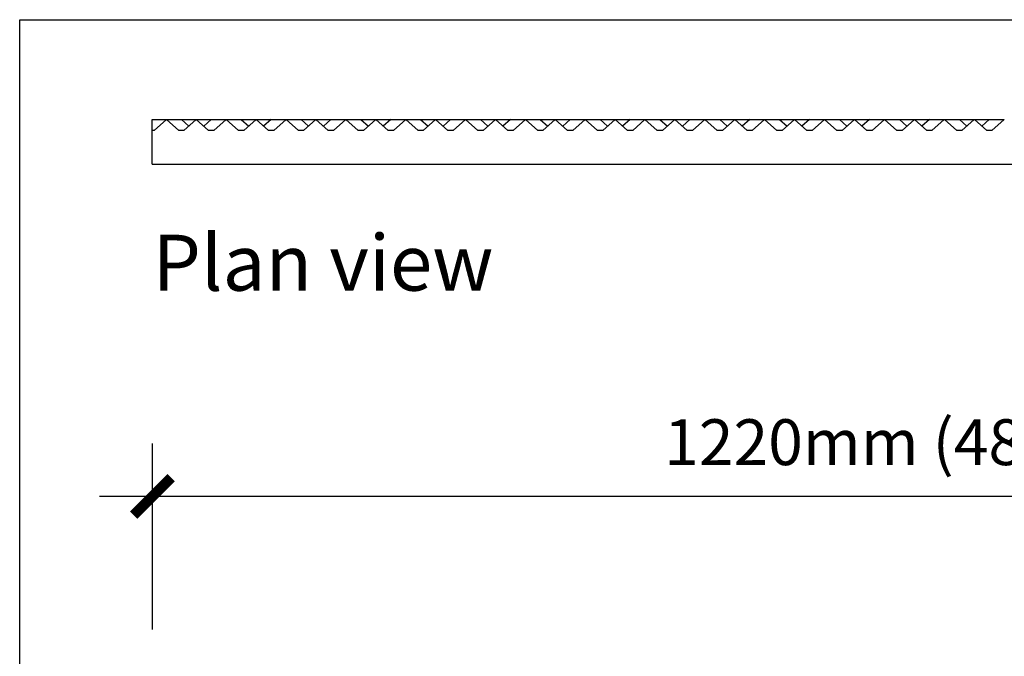
# Model space of a CAD drawing. Units: millimetres. Extents: x 4063 to 53412, y -313 to 10378.
# Drawn here: x 10050 to 10888, y 5811 to 6353 of the extents above; entities that cross this region are included whole.
import ezdxf

# ---------------------------------------------------------------- set-up
doc = ezdxf.new("R2010")
doc.units = ezdxf.units.MM
doc.header["$LTSCALE"] = 50
for name, color, linetype in [('Blanc .25', 7, 'Continuous'), ('Gris .08', 8, 'Continuous'), ('Rouge .15', 1, 'Continuous')]:
    doc.layers.add(name, color=color, linetype=linetype)
doc.styles.add('Stylus', font='stylu.ttf')
doc.dimstyles.new('COTE 1_15', dxfattribs={"dimscale": 15, "dimtxt": 2.6, "dimasz": 3, "dimexe": 3, "dimexo": 1.5, "dimgap": 1.5, "dimtad": 1, "dimdec": 0, "dimzin": 3, "dimdsep": 46, "dimtxsty": 'Stylus', "dimblk1": '45', "dimblk2": '45', "dimsah": 1, "dimcen": 1, "dimdle": 3, "dimclrd": 1, "dimclre": 1, "dimclrt": 7, "dimadec": 0, "dimazin": 0, "dimtfac": 1, "dimtdec": 0, "dimtofl": 0, "dimtmove": 2, "dimatfit": 3, "dimldrblk": '45', "dimfxl": 0, "dimfrac": 2, "dimtolj": 1, "dimtzin": 0, "dimarcsym": 0})

# ---------------------------------------------------------------- blocks, each defined once
blk = doc.blocks.new('45')
at = {"layer": 'Blanc .25', "linetype": 'Continuous', "const_width": 0.2}
blk.add_lwpolyline([(-0.354, -0.354), (0.354, 0.354)], dxfattribs=at)
at = {"layer": 'Rouge .15', "linetype": 'Continuous'}
blk.add_line((-1, 0), (1, 0), dxfattribs=at)
blk = doc.blocks.new('*D34')
at = {"layer": 'Defpoints', "color": 0}
for p in [(10162.73, 5946.96), (10162.73, 5811.09), (11382.73, 5811.09)]:
    blk.add_point(p, dxfattribs=at)
at = {"layer": 'Rouge .15', "color": 1, "lineweight": -2}
for p, q in [((10162.73, 5833.59), (10162.73, 5991.96)), ((11382.73, 5833.59), (11382.73, 5991.96)), ((11337.73, 5946.96), (10207.73, 5946.96))]:
    blk.add_line(p, q, dxfattribs=at)
at = {"layer": 'Rouge .15', "color": 1, "lineweight": -2, "xscale": 45, "yscale": 45, "zscale": 45, "rotation": 180}
blk.add_blockref('45', (10162.73, 5946.96), dxfattribs=at)
at = {"layer": 'Rouge .15', "color": 1, "lineweight": -2, "xscale": 45, "yscale": 45, "zscale": 45}
blk.add_blockref('45', (11382.73, 5946.96), dxfattribs=at)
at = {"layer": 'Rouge .15', "color": 7, "insert": (10772.73, 5993.08), "char_height": 39, "attachment_point": 5, "style": 'Stylus'}
blk.add_mtext('\\A1;1220mm (48")', dxfattribs=at)

msp = doc.modelspace()

# ---------------------------------------------------------------- linework, layer by layer
at = {"layer": 'Defpoints'}
msp.add_lwpolyline([(10049.72, 6352.61), (12748.64, 6352.61), (12748.64, 5045.89), (10049.72, 5045.89)], close=True, dxfattribs=at)
at = {"layer": 'Gris .08'}
for p, q in [((10162.63, 6267.75), (10174.63, 6267.75)), ((10162.63, 6258.27), (10162.63, 6267.75)), ((10187.36, 6267.75), (10212.8, 6267.75)), ((10238.32, 6267.75), (10263.76, 6267.75)), ((10289.2, 6267.75), (10314.65, 6267.75)), ((10340.17, 6267.75), (10365.61, 6267.75)), ((10391.05, 6267.75), (10416.5, 6267.75)), ((10442.01, 6267.75), (10467.46, 6267.75)), ((10492.9, 6267.75), (10518.34, 6267.75)), ((10543.86, 6267.75), (10569.31, 6267.75)), ((10594.75, 6267.75), (10620.19, 6267.75)), ((10645.71, 6267.75), (10671.16, 6267.75)), ((10696.6, 6267.75), (10722.04, 6267.75)), ((10747.56, 6267.75), (10773, 6267.75)), ((10798.6, 6267.75), (10824.04, 6267.75)), ((10849.64, 6267.75), (10875.08, 6267.75))]:
    msp.add_line(p, q, dxfattribs=at)
at = {"layer": 'Rouge .15'}
for p, q in [((10174.63, 6267.75), (10164.15, 6258.27)), ((10174.63, 6267.75), (10187.36, 6267.75)), ((10174.63, 6267.75), (10185.12, 6258.27)), ((10187.36, 6267.75), (10193.72, 6262)), ((10200.08, 6267.75), (10189.59, 6258.27)), ((10200.08, 6267.75), (10210.56, 6258.27)), ((10212.8, 6267.75), (10206.44, 6262)), ((10212.8, 6267.75), (10225.52, 6267.75)), ((10225.52, 6267.75), (10215.03, 6258.27)), ((10225.6, 6267.75), (10238.32, 6267.75)), ((10225.6, 6267.75), (10236.08, 6258.27)), ((10238.32, 6267.75), (10244.68, 6262)), ((10251.04, 6267.75), (10240.55, 6258.27)), ((10251.04, 6267.75), (10261.53, 6258.27)), ((10263.76, 6267.75), (10257.4, 6262)), ((10263.76, 6267.75), (10276.48, 6267.75)), ((10276.48, 6267.75), (10266, 6258.27)), ((10276.48, 6267.75), (10289.2, 6267.75)), ((10276.48, 6267.75), (10286.97, 6258.27)), ((10289.2, 6267.75), (10295.56, 6262)), ((10301.93, 6267.75), (10291.44, 6258.27)), ((10301.93, 6267.75), (10312.41, 6258.27)), ((10314.65, 6267.75), (10308.29, 6262)), ((10314.65, 6267.75), (10327.37, 6267.75)), ((10327.37, 6267.75), (10316.88, 6258.27)), ((10327.44, 6267.75), (10340.17, 6267.75)), ((10327.44, 6267.75), (10337.93, 6258.27)), ((10340.17, 6267.75), (10346.53, 6262)), ((10352.89, 6267.75), (10342.4, 6258.27)), ((10352.89, 6267.75), (10363.37, 6258.27)), ((10365.61, 6267.75), (10359.25, 6262)), ((10365.61, 6267.75), (10378.33, 6267.75)), ((10378.33, 6267.75), (10367.84, 6258.27)), ((10378.33, 6267.75), (10391.05, 6267.75)), ((10378.33, 6267.75), (10388.82, 6258.27)), ((10391.05, 6267.75), (10397.41, 6262)), ((10403.77, 6267.75), (10393.29, 6258.27)), ((10403.77, 6267.75), (10414.26, 6258.27)), ((10416.5, 6267.75), (10410.14, 6262)), ((10416.5, 6267.75), (10429.22, 6267.75)), ((10429.22, 6267.75), (10418.73, 6258.27)), ((10429.29, 6267.75), (10442.01, 6267.75)), ((10429.29, 6267.75), (10439.78, 6258.27)), ((10442.01, 6267.75), (10448.38, 6262)), ((10454.74, 6267.75), (10444.25, 6258.27)), ((10454.74, 6267.75), (10465.22, 6258.27)), ((10467.46, 6267.75), (10461.1, 6262)), ((10467.46, 6267.75), (10480.18, 6267.75)), ((10480.18, 6267.75), (10469.69, 6258.27)), ((10480.18, 6267.75), (10492.9, 6267.75)), ((10480.18, 6267.75), (10490.67, 6258.27)), ((10492.9, 6267.75), (10499.26, 6262)), ((10505.62, 6267.75), (10495.14, 6258.27)), ((10505.62, 6267.75), (10516.11, 6258.27)), ((10518.34, 6267.75), (10511.98, 6262)), ((10518.34, 6267.75), (10531.07, 6267.75)), ((10531.07, 6267.75), (10520.58, 6258.27)), ((10531.14, 6267.75), (10543.86, 6267.75)), ((10531.14, 6267.75), (10541.63, 6258.27)), ((10543.86, 6267.75), (10550.22, 6262)), ((10556.59, 6267.75), (10546.1, 6258.27)), ((10556.59, 6267.75), (10567.07, 6258.27)), ((10569.31, 6267.75), (10562.95, 6262)), ((10569.31, 6267.75), (10582.03, 6267.75)), ((10582.03, 6267.75), (10571.54, 6258.27)), ((10582.03, 6267.75), (10594.75, 6267.75)), ((10582.03, 6267.75), (10592.52, 6258.27)), ((10594.75, 6267.75), (10601.11, 6262)), ((10607.47, 6267.75), (10596.98, 6258.27)), ((10607.47, 6267.75), (10617.96, 6258.27)), ((10620.19, 6267.75), (10613.83, 6262)), ((10620.19, 6267.75), (10632.92, 6267.75)), ((10632.92, 6267.75), (10622.43, 6258.27)), ((10632.99, 6267.75), (10645.71, 6267.75)), ((10632.99, 6267.75), (10643.48, 6258.27)), ((10645.71, 6267.75), (10652.07, 6262)), ((10658.43, 6267.75), (10647.95, 6258.27)), ((10658.43, 6267.75), (10668.92, 6258.27)), ((10671.16, 6267.75), (10664.79, 6262)), ((10671.16, 6267.75), (10683.88, 6267.75)), ((10683.88, 6267.75), (10673.39, 6258.27)), ((10683.88, 6267.75), (10696.6, 6267.75)), ((10683.88, 6267.75), (10694.36, 6258.27)), ((10696.6, 6267.75), (10702.96, 6262)), ((10709.32, 6267.75), (10698.83, 6258.27)), ((10709.32, 6267.75), (10719.81, 6258.27)), ((10722.04, 6267.75), (10715.68, 6262)), ((10722.04, 6267.75), (10734.76, 6267.75)), ((10734.76, 6267.75), (10724.28, 6258.27)), ((10734.84, 6267.75), (10747.56, 6267.75)), ((10734.84, 6267.75), (10745.33, 6258.27)), ((10747.56, 6267.75), (10753.92, 6262)), ((10760.28, 6267.75), (10749.8, 6258.27)), ((10760.36, 6267.75), (10770.84, 6258.27)), ((10773.08, 6267.75), (10766.72, 6262)), ((10773.08, 6267.75), (10785.8, 6267.75)), ((10785.8, 6267.75), (10775.31, 6258.27)), ((10785.88, 6267.75), (10798.6, 6267.75)), ((10785.88, 6267.75), (10796.36, 6258.27)), ((10798.6, 6267.75), (10804.96, 6262)), ((10811.32, 6267.75), (10800.83, 6258.27)), ((10811.4, 6267.75), (10821.88, 6258.27)), ((10824.12, 6267.75), (10817.76, 6262)), ((10824.12, 6267.75), (10836.84, 6267.75)), ((10836.84, 6267.75), (10826.35, 6258.27)), ((10836.91, 6267.75), (10849.64, 6267.75)), ((10836.91, 6267.75), (10847.4, 6258.27)), ((10849.64, 6267.75), (10856, 6262)), ((10862.36, 6267.75), (10851.87, 6258.27)), ((10862.43, 6267.75), (10872.92, 6258.27)), ((10875.15, 6267.75), (10868.79, 6262)), ((10875.15, 6267.75), (10887.88, 6267.75)), ((10887.88, 6267.75), (10877.39, 6258.27)), ((10164.15, 6258.27), (10162.53, 6258.27)), ((10162.53, 6229.75), (10162.53, 6258.27)), ((10189.59, 6258.27), (10185.12, 6258.27)), ((10215.03, 6258.27), (10210.56, 6258.27)), ((10240.55, 6258.27), (10236.08, 6258.27)), ((10266, 6258.27), (10261.53, 6258.27)), ((10291.44, 6258.27), (10286.97, 6258.27)), ((10316.88, 6258.27), (10312.41, 6258.27)), ((10342.4, 6258.27), (10337.93, 6258.27)), ((10367.84, 6258.27), (10363.37, 6258.27)), ((10393.29, 6258.27), (10388.82, 6258.27)), ((10418.73, 6258.27), (10414.26, 6258.27)), ((10444.25, 6258.27), (10439.78, 6258.27)), ((10469.69, 6258.27), (10465.22, 6258.27)), ((10495.14, 6258.27), (10490.67, 6258.27)), ((10520.58, 6258.27), (10516.11, 6258.27)), ((10546.1, 6258.27), (10541.63, 6258.27)), ((10571.54, 6258.27), (10567.07, 6258.27)), ((10596.98, 6258.27), (10592.52, 6258.27)), ((10622.43, 6258.27), (10617.96, 6258.27)), ((10647.95, 6258.27), (10643.48, 6258.27)), ((10673.39, 6258.27), (10668.92, 6258.27)), ((10698.83, 6258.27), (10694.36, 6258.27)), ((10724.28, 6258.27), (10719.81, 6258.27)), ((10749.8, 6258.27), (10745.33, 6258.27)), ((10775.31, 6258.27), (10770.84, 6258.27)), ((10800.83, 6258.27), (10796.36, 6258.27)), ((10826.35, 6258.27), (10821.88, 6258.27)), ((10851.87, 6258.27), (10847.4, 6258.27)), ((10877.39, 6258.27), (10872.92, 6258.27)), ((10162.53, 6229.75), (11382.73, 6229.75))]:
    msp.add_line(p, q, dxfattribs=at)

# ---------------------------------------------------------------- texts
at = {"layer": 'Blanc .25', "insert": (10162.85, 6169.64), "char_height": 47.625, "width": 1227.7204, "attachment_point": 1, "style": 'Stylus'}
msp.add_mtext('\\pt1238;{\\fVerdana|b1|i0|c0|p34;Plan view}', dxfattribs=at)

# ---------------------------------------------------------------- dimensions: what is measured, and where the dimension line sits
at = {"layer": 'Rouge .15'}
dim = msp.add_linear_dim(base=(10162.73, 5946.96), p1=(11382.73, 5811.09), p2=(10162.73, 5811.09), angle=180, text='<>mm (48")', dimstyle='COTE 1_15', dxfattribs=at)
dim.commit()
dim.dimension.update_dxf_attribs({"geometry": '*D34', "text_midpoint": (10772.73, 5993.08)})

doc.saveas('drawing.dxf')
